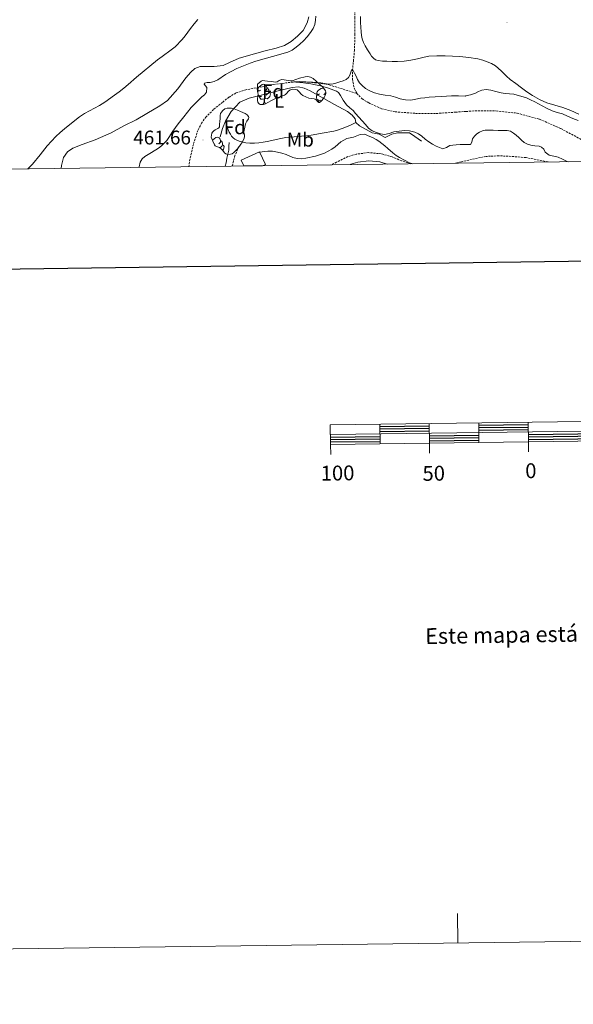
# Model space of a CAD drawing. Units: metres. Extents: x 590398 to 594892, y 4661535 to 4664564.
# Drawn here: x 592566 to 592845, y 4661535 to 4662033 of the extents above; entities that cross this region are included whole.
import ezdxf
from ezdxf.enums import TextEntityAlignment as Align

# ---------------------------------------------------------------- set-up
doc = ezdxf.new("R2010")
doc.units = ezdxf.units.M
doc.header["$MEASUREMENT"] = 0
doc.linetypes.add('TRAZOSX2', pattern=[1.5, 1, -0.5])
for name, color, linetype, lineweight in [('Carátula', 7, 'Continuous', 5), ('Level 11', 142, 'TRAZOSX2', 13), ('Level 15', 1, 'Continuous', 0), ('Level 16', 1, 'Continuous', 13), ('Level 21', 19, 'Continuous', 0), ('Level 35', 92, 'Continuous', 0), ('Level 36', 19, 'Continuous', 40), ('Level 37', 92, 'Continuous', 0), ('Level 41', 19, 'Continuous', 0), ('Level 5', 36, 'Continuous', 0), ('Level 52', 1, 'Continuous', 13), ('Level 61', 19, 'Continuous', 0), ('Level 63', 7, 'Continuous', 0), ('Level 7', 1, 'Continuous', 0)]:
    doc.layers.add(name, color=color, linetype=linetype, lineweight=lineweight)
doc.styles.add('Arial', font='ARIAL.TTF', dxfattribs={"height": 0.2})

# ---------------------------------------------------------------- blocks, each defined once
blk = doc.blocks.new('5PATER')
at = {"layer": 'Carátula', "linetype": 'Continuous', "lineweight": 5}
h = blk.add_hatch(color=250, dxfattribs=at)
edge = h.paths.add_edge_path()
edge.add_ellipse((0, 0), major_axis=(-1.33, -1.34), ratio=0.999422, start_angle=0, end_angle=360)

msp = doc.modelspace()

# ---------------------------------------------------------------- linework, layer by layer
at = {"layer": 'Level 11', "color": 142, "linetype": 'TRAZOSX2', "lineweight": 13}
for points in [[(592709.73, 4662065.78, 462.59), (592714.23, 4662061.52, 462.34), (592718.65, 4662057.21, 462.09), (592722.83, 4662053.09, 461.86), (592727.02, 4662048.97, 461.63), (592730.1, 4662045.95, 461.47), (592733.18, 4662042.87, 461.3), (592734.35, 4662040.93, 461.22), (592734.9, 4662037.42, 461.14), (592734.9, 4662033.78, 461.06), (592734.99, 4662025.53, 460.83), (592734.78, 4662017.29, 460.6), (592734.32, 4662012.5, 460.6), (592733.82, 4662007.71, 460.6), (592733.71, 4662002.71, 460.34), (592734.73, 4661997.71, 460.07), (592735.95, 4661995.43, 460)], [(592651.11, 4661958.43, 461.71), (592651.42, 4661961.45, 461.63), (592653.45, 4661970.11, 461.34), (592655.76, 4661977.1, 461.34), (592657.43, 4661980.37, 461.36), (592659.6, 4661983.42, 461.34), (592663.72, 4661987.51, 461.13), (592668.21, 4661991.09, 460.93), (592671.38, 4661993.61, 460.93), (592674.84, 4661995.69, 460.92), (592679.41, 4661997.18, 460.82), (592684.1, 4661998.13, 460.73), (592693.89, 4661999.96, 460.69), (592703.74, 4662001.23, 460.67), (592707.66, 4662001.36, 460.67), (592711.58, 4662001.18, 460.67), (592714.68, 4662000.89, 460.67), (592717.78, 4662000.51, 460.67), (592719.92, 4662000.23, 460.69), (592722.01, 4661999.78, 460.67), (592728.98, 4661997.61, 460.35), (592735.95, 4661995.43, 460)], [(592735.95, 4661995.43, 460), (592738.64, 4661992.74, 459.89), (592741.99, 4661990.65, 459.79), (592748.5, 4661987.7, 459.62), (592755.25, 4661986.16, 459.47), (592765.63, 4661985.39, 459.39), (592776, 4661985.33, 459.32), (592785.79, 4661985.98, 459.19), (592791.05, 4661986.33, 459.13), (592795.58, 4661986.62, 459.07), (592806.28, 4661986.63, 458.94), (592816.98, 4661985.49, 458.82), (592828.34, 4661982.4, 458.75), (592839.1, 4661977.68, 458.71), (592847.15, 4661973.37, 458.62), (592855.19, 4661969.09, 458.49), (592862.93, 4661965.2, 458.3), (592870.77, 4661961.32, 458.06)]]:
    msp.add_polyline3d(points, dxfattribs=at)
at = {"layer": 'Level 15', "linetype": 'Continuous', "lineweight": 13}
msp.add_polyline3d([(592678.87, 4661958.8, 465.5), (592677.55, 4661961.66, 465.55), (592686.83, 4661965.93, 465.74), (592689.76, 4661959.59, 465.64), (592688.31, 4661958.92, 465.61)], dxfattribs=at)
at = {"layer": 'Level 16', "color": 1, "linetype": 'Continuous', "lineweight": 13, "ltscale": 0.5}
msp.add_polyline3d([(592768.56, 4661971.29, 461.83), (592765.3, 4661973.69, 461.55), (592762.59, 4661975.51, 461.47), (592759.81, 4661975.51, 461.59), (592756.59, 4661975.49, 461.65), (592753.58, 4661974.8, 461.67), (592750.22, 4661973.17, 462.07), (592747.29, 4661974.82, 462.24), (592745.62, 4661975.26, 462.29), (592743.66, 4661975.62, 462.29), (592737.28, 4661979.09, 461.87), (592735.44, 4661980.7, 461.84), (592735.1, 4661982.62, 461.84), (592733.64, 4661984.47, 461.84), (592731.18, 4661986.28, 461.84), (592724.67, 4661989.9, 461.76), (592712.3, 4661996.82, 461.82), (592709.27, 4661998.18, 461.82), (592706.52, 4661998.72, 461.82), (592703.3, 4661998.4, 461.82), (592695.58, 4661996.66, 461.77), (592681.59, 4661993.11, 461.84), (592676.78, 4661991.12, 461.92), (592672.48, 4661986.35, 462.19), (592669.66, 4661981.52, 462.4), (592668.13, 4661977.69, 462.33), (592666.92, 4661973.44, 462.21)], dxfattribs=at)
at = {"layer": 'Level 21', "color": 19, "linetype": 'Continuous', "lineweight": 0}
for points in [[(592671.43, 4661970.65, 463.18), (592671.32, 4661968.74, 463.33), (592671.2, 4661966.83, 463.48), (592670.84, 4661964.73, 463.87), (592670.32, 4661962.66, 464.35), (592669.84, 4661960.33, 464.74), (592669.5, 4661958.67, 464.97)], [(592751.32, 4661959.75, 465.27), (592747.54, 4661960.86, 465.37), (592741.96, 4661961.36, 465.58), (592736.53, 4661960.7, 465.68), (592732.94, 4661959.64, 465.82), (592732.67, 4661959.5, 465.83)]]:
    msp.add_polyline3d(points, dxfattribs=at)
at = {"layer": 'Level 21', "color": 19, "linetype": 'TRAZOSX2', "lineweight": 0}
for points in [[(592673, 4661958.72, 464.52), (592674.16, 4661963.47, 463.86), (592676.39, 4661968.83, 463.27)], [(592763.11, 4661959.9, 464.76), (592758.57, 4661961.4, 465.01), (592753.84, 4661963.34, 465.23), (592748.32, 4661964.96, 465.37), (592741.89, 4661965.54, 465.58), (592735.68, 4661964.78, 465.68), (592731.44, 4661963.52, 465.82), (592725.67, 4661960.73, 466), (592722.85, 4661959.37, 466.08)], [(592832.57, 4661960.82, 462.75), (592828.05, 4661961.77, 462.95), (592821.49, 4661963.02, 463.25), (592814, 4661963.63, 463.63), (592807.92, 4661963.94, 463.89), (592801.35, 4661963.64, 464.19), (592795.44, 4661962.47, 464.27), (592791.05, 4661961.44, 464.31), (592788.78, 4661960.91, 464.33), (592785.59, 4661960.2, 464.34)]]:
    msp.add_polyline3d(points, dxfattribs=at)
at = {"layer": 'Level 35', "color": 92, "linetype": 'Continuous', "lineweight": 0, "ltscale": 0.5}
for points in [[(592685.8, 4662000.06, 469.25), (592686.68, 4662000.85, 469.25), (592687.55, 4662001.64, 469.25), (592688.25, 4662001.96, 469.24), (592689.53, 4662001.85, 469.21), (592690.84, 4662001.62, 469.18), (592692.86, 4662001.4, 469.17), (592694.87, 4662001.22, 469.15), (592695.66, 4662001.38, 469.13), (592696.77, 4662001.99, 469.09), (592697.91, 4662002.44, 469.05), (592699.26, 4662002.4, 469.01), (592701.33, 4662001.96, 468.96), (592702.35, 4662001.81, 468.93), (592703.36, 4662001.86, 468.91), (592705.21, 4662002.49, 468.88), (592707.05, 4662003.17, 468.86), (592709.82, 4662003.85, 468.75), (592711.22, 4662003.96, 468.68), (592712.56, 4662003.69, 468.63), (592713.81, 4662003.03, 468.6), (592715.47, 4662001.7, 468.56), (592717.06, 4662000.18, 468.53), (592718.71, 4661998.57, 468.41), (592720.06, 4661996.84, 468.28), (592720.3, 4661996.06, 468.32), (592720.26, 4661995.41, 468.41), (592719.94, 4661994.41, 468.56), (592719.41, 4661993.44, 468.63), (592718.34, 4661991.91, 468.47), (592717.76, 4661991.32, 468.37), (592717.12, 4661990.95, 468.33), (592716.79, 4661990.93, 468.34), (592716.22, 4661991.27, 468.36), (592715.33, 4661992.17, 468.41), (592714.86, 4661992.57, 468.42)], [(592714.86, 4661992.57, 468.42), (592714.37, 4661992.79, 468.42), (592713.04, 4661992.9, 468.38), (592711.69, 4661993.08, 468.35), (592710.15, 4661993.69, 468.31), (592708.68, 4661994.47, 468.27), (592707.9, 4661995.09, 468.23), (592706.88, 4661996.23, 468.13), (592705.78, 4661997.2, 468.05), (592704.91, 4661997.52, 468.03), (592703.43, 4661997.56, 468.03), (592702.71, 4661997.39, 468.04), (592702.07, 4661997.12, 468.05), (592701.37, 4661996.55, 468.1), (592700.44, 4661995.47, 468.2), (592699.95, 4661994.97, 468.24), (592699.38, 4661994.61, 468.26), (592697.11, 4661993.73, 468.19), (592694.85, 4661992.86, 468.11), (592692.88, 4661991.84, 468.1), (592690.93, 4661990.8, 468.09), (592689.79, 4661990.26, 468.06), (592688.86, 4661989.93, 468.02), (592688.15, 4661989.79, 467.99), (592687.14, 4661989.9, 467.94), (592686.68, 4661990.14, 467.92), (592686.27, 4661990.53, 467.91), (592685.93, 4661991.1, 467.91), (592685.76, 4661991.96, 467.94), (592685.78, 4661992.82, 468), (592685.95, 4661993.95, 468.16), (592686.07, 4661995.08, 468.33), (592685.82, 4661996.39, 468.21), (592685.69, 4661997.04, 468.15), (592685.65, 4661997.66, 468.27), (592685.73, 4661998.86, 468.76), (592685.8, 4662000.06, 469.25)], [(592662.4, 4661973.31, 468.32), (592662.58, 4661974.35, 468.29), (592662.76, 4661975.39, 468.27), (592662.99, 4661975.9, 468.26), (592663.66, 4661976.51, 468.25), (592664.4, 4661977.06, 468.26), (592665.66, 4661977.71, 468.3), (592666.22, 4661978.06, 468.34), (592666.5, 4661978.58, 468.37), (592666.61, 4661979.9, 468.48), (592666.7, 4661981.22, 468.58), (592666.81, 4661982.73, 468.65), (592666.92, 4661984.25, 468.72), (592667.14, 4661985.24, 468.86), (592667.48, 4661985.94, 469.01), (592668.22, 4661986.86, 469.26), (592669.21, 4661987.59, 469.41), (592670.38, 4661988.01, 469.45), (592671.28, 4661988.09, 469.45), (592672.65, 4661987.93, 469.46), (592673.96, 4661987.6, 469.5), (592675.58, 4661987.06, 469.62), (592677.18, 4661986.39, 469.73), (592679.56, 4661985.32, 469.88), (592680.59, 4661984.64, 469.94), (592681.26, 4661983.75, 469.97), (592681.35, 4661983.33, 469.97), (592681.14, 4661982.57, 469.98), (592680.39, 4661981.38, 469.99), (592679.76, 4661980.14, 470), (592679.32, 4661978.48, 470.01), (592678.96, 4661976.81, 470.03), (592678.93, 4661975.84, 470.03), (592679.12, 4661974.36, 470), (592679.15, 4661973.63, 469.99), (592679.04, 4661972.9, 469.98), (592678.19, 4661971.08, 469.93), (592677.06, 4661969.39, 469.89), (592675.57, 4661967.41, 470.04), (592673.87, 4661965.63, 470.19), (592672.93, 4661965.01, 470.16), (592672.11, 4661964.72, 470.13), (592670.84, 4661964.59, 470.07), (592670.25, 4661964.68, 470.05), (592669.74, 4661964.89, 470.03), (592669.08, 4661965.46, 470.01), (592668.23, 4661966.64, 470), (592667.31, 4661967.67, 469.98), (592666.47, 4661968.08, 469.98), (592665.01, 4661968.57, 469.97), (592664.41, 4661968.91, 469.89), (592664.02, 4661969.41, 469.73), (592663.21, 4661971.36, 469.02), (592662.4, 4661973.31, 468.32)]]:
    msp.add_polyline3d(points, dxfattribs=at)
at = {"layer": 'Level 36', "color": 92, "linetype": 'Continuous', "lineweight": 0}
for points in [[(592711.66, 4662034.22, 465.69), (592710.86, 4662031.12, 465.67), (592708.81, 4662027.3, 465.63), (592705.89, 4662024.4, 465.72), (592702.71, 4662021.69, 465.83), (592699.35, 4662019.74, 465.99), (592695.15, 4662018.29, 466.1), (592689.66, 4662016.96, 466.47), (592684.3, 4662015.52, 466.66), (592676.54, 4662013.22, 467.35)], [(592848.14, 4661985.04, 459.89), (592844.14, 4661986.81, 459.89), (592840.03, 4661988.33, 459.96), (592835.97, 4661989.47, 460.08), (592831.92, 4661990.67, 460.21), (592828.23, 4661992.32, 460.33), (592824.74, 4661994.37, 460.43), (592821.92, 4661996.29, 460.41), (592819.15, 4661998.27, 460.4), (592816.3, 4662000.41, 460.5), (592813.48, 4662002.57, 460.6), (592811.58, 4662004.21, 460.67), (592808.88, 4662006.83, 460.76), (592806.03, 4662009.33, 460.85), (592804.03, 4662010.54, 460.89), (592801.87, 4662011.47, 460.91), (592799.56, 4662012.29, 460.89), (592797.19, 4662012.89, 460.87), (592792.59, 4662013.57, 460.93), (592791.05, 4662013.73, 460.96), (592787.96, 4662014.04, 461.01), (592784.25, 4662014.29, 461.02), (592780.54, 4662014.46, 461.03), (592776.42, 4662014.48, 461.2), (592772.3, 4662014.21, 461.37), (592770.03, 4662013.82, 461.41), (592766.69, 4662012.92, 461.46), (592763.31, 4662012.2, 461.52), (592759.89, 4662011.83, 461.59), (592756.46, 4662011.63, 461.67), (592753.8, 4662011.62, 461.7), (592751.14, 4662011.68, 461.75), (592748.92, 4662011.83, 461.85), (592746.7, 4662012.14, 461.97), (592745.44, 4662012.51, 462.03), (592744.32, 4662013.26, 462.08), (592743.42, 4662014.3, 462.1), (592742.66, 4662015.42, 462.11), (592741.42, 4662017.43, 462.17), (592740.23, 4662019.48, 462.21), (592739.32, 4662021.18, 462.21), (592738.64, 4662022.98, 462.21), (592738.32, 4662024.77, 462.21), (592738.15, 4662026.57, 462.21), (592737.95, 4662028.98, 462.21), (592737.82, 4662031.38, 462.21), (592737.78, 4662034.31, 462.21)], [(592676.54, 4662013.22, 467.35), (592671.65, 4662011.1, 467.6), (592668.46, 4662009.53, 467.61), (592663.9, 4662009.13, 468.07), (592660.25, 4662009.13, 468.09), (592656.83, 4662009.05, 468.09), (592654.14, 4662007.98, 468.23), (592652.03, 4662006.21, 468.19), (592649.53, 4662003.35, 468.27), (592645.55, 4661997.82, 468.3), (592640.26, 4661991.87, 468.17), (592636.38, 4661989.14, 468.09), (592629.78, 4661985.25, 468.29), (592624.48, 4661982.15, 468.35), (592618.18, 4661979.03, 468.36), (592611.8, 4661975.55, 468.29), (592603.77, 4661972, 468.44), (592597.07, 4661969.58, 468.5), (592592.38, 4661967.85, 468.59), (592589.76, 4661965.98, 468.61), (592587.77, 4661963.1, 468.64), (592586.74, 4661959.01, 468.58), (592586.59, 4661957.58, 468.57)], [(592687.34, 4661997.08, 0.01), (592686.81, 4661996.82, 0.01), (592686.28, 4661996.87, 0.01), (592686.02, 4661997.24, 0.01), (592685.96, 4661997.67, 0.01), (592686.12, 4661998.19, 0.01), (592686.6, 4661998.78, 0.01), (592687.24, 4661999.31, 0.01), (592688.14, 4661999.9, 0.01), (592688.88, 4662000.06, 0.01), (592689.31, 4662000, 0.01), (592689.84, 4661999.69, 0.01), (592690.37, 4661999.1, 0.01), (592690.53, 4661998.46, 0.01), (592690.42, 4661997.61, 0.01), (592689.99, 4661997.08, 0.01), (592689.57, 4661996.66, 0.01)], [(592690.53, 4661998.46, 0.01), (592691, 4661998.15, 0.01), (592691.32, 4661997.51, 0.01), (592691.48, 4661997.19, 0.01), (592691.48, 4661996.61, 0.01), (592691.48, 4661996.18, 0.01), (592691.11, 4661995.49, 0.01), (592690.69, 4661995.01, 0.01), (592690.21, 4661994.59, 0.01)], [(592717.12, 4661995.18, 0.01), (592716.59, 4661994.91, 0.01), (592716.06, 4661994.97, 0.01), (592715.79, 4661995.34, 0.01), (592715.74, 4661995.76, 0.01), (592715.9, 4661996.28, 0.01), (592716.38, 4661996.88, 0.01), (592717.01, 4661997.41, 0.01), (592717.91, 4661997.99, 0.01), (592718.66, 4661998.15, 0.01), (592719.08, 4661998.1, 0.01), (592719.09, 4661998.09, 0.01)], [(592685.87, 4661996.14, 0.01), (592686.28, 4661996.82, 0.01)], [(592687.93, 4661994, 0.01), (592687.5, 4661993.84, 0.01), (592686.92, 4661993.9, 0.01), (592686.44, 4661994.11, 0.01), (592686.02, 4661994.54, 0.01), (592686.01, 4661994.55, 0.01)], [(592689.19, 4661992.71, 0.01), (592688.3, 4661992.62, 0.01), (592687.45, 4661992.62, 0.01), (592687.03, 4661993.05, 0.01), (592686.71, 4661993.53, 0.01), (592686.71, 4661993.84, 0.01)], [(592688.64, 4661990.02, 0.01), (592689.08, 4661991.18, 0.01), (592689.19, 4661992.71, 0.01), (592689.3, 4661992.71, 0.01), (592689.33, 4661992.12, 0.01), (592689.37, 4661991.44, 0.01), (592689.44, 4661990.82, 0.01), (592689.55, 4661990.42, 0.01), (592689.66, 4661990.22, 0.01)], [(592691.48, 4661996.18, 0.01), (592691.93, 4661995.93, 0.01), (592692.28, 4661995.32, 0.01), (592692.17, 4661994.59, 0.01), (592691.96, 4661993.95, 0.01), (592691.37, 4661993.21, 0.01), (592690.58, 4661992.73, 0.01), (592689.73, 4661992.84, 0.01), (592689.3, 4661992.71, 0.01)], [(592717.7, 4661992.1, 0.01), (592717.28, 4661991.94, 0.01), (592716.69, 4661992, 0.01), (592716.22, 4661992.21, 0.01), (592715.79, 4661992.63, 0.01), (592715.58, 4661993.22, 0.01), (592715.58, 4661993.64, 0.01), (592715.63, 4661994.22, 0.01), (592716.06, 4661994.91, 0.01)], [(592720.26, 4661996.21, 0.01), (592720.19, 4661995.71, 0.01), (592719.77, 4661995.18, 0.01), (592719.35, 4661994.75, 0.01)], [(592688.64, 4661990.02, 0.01), (592689.12, 4661990.02, 0.01)], [(592717, 4661990.94, 0.01), (592716.8, 4661991.15, 0.01), (592716.48, 4661991.62, 0.01), (592716.48, 4661991.94, 0.01)], [(592669.66, 4661981.52, 462.4), (592670.28, 4661979.3, 462.54), (592670.9, 4661977.09, 462.68), (592671.38, 4661975.96, 462.72), (592672.03, 4661974.9, 462.75), (592672.7, 4661973.9, 462.86), (592673.5, 4661973, 462.97), (592674.34, 4661972.31, 463.03), (592675.3, 4661971.8, 463.07), (592676.54, 4661971.31, 463.12), (592677.81, 4661970.96, 463.15), (592679.86, 4661970.56, 463.19), (592681.93, 4661970.34, 463.23), (592684.16, 4661970.29, 463.26), (592686.38, 4661970.46, 463.29), (592688.55, 4661970.8, 463.28), (592690.71, 4661971.22, 463.26), (592692.92, 4661971.73, 463.23), (592695.14, 4661972.24, 463.19), (592697.63, 4661972.73, 463.12), (592700.14, 4661973.12, 463.06), (592702.18, 4661973.35, 463.04), (592704.23, 4661973.53, 463.03), (592706.1, 4661973.66, 463.03), (592707.97, 4661973.79, 463.03), (592710.46, 4661974, 463), (592712.93, 4661974.3, 462.96), (592715.67, 4661974.81, 462.91), (592718.4, 4661975.35, 462.85), (592720.39, 4661975.68, 462.77), (592722.39, 4661976.01, 462.67), (592724.26, 4661976.43, 462.56), (592726.12, 4661976.95, 462.43), (592728.49, 4661977.7, 462.43), (592730.79, 4661978.6, 462.36), (592733.12, 4661979.65, 462.1), (592735.44, 4661980.7, 461.84)], [(592663.02, 4661971.81, 0.01), (592663.2, 4661972.04, 0.01), (592663.83, 4661972.57, 0.01), (592664.73, 4661973.15, 0.01), (592665.48, 4661973.31, 0.01), (592665.9, 4661973.26, 0.01), (592666.43, 4661972.94, 0.01), (592666.96, 4661972.36, 0.01), (592667.12, 4661971.72, 0.01), (592667.01, 4661970.87, 0.01), (592666.59, 4661970.34, 0.01), (592666.17, 4661969.91, 0.01)], [(592663.94, 4661970.34, 0.01), (592663.68, 4661970.21, 0.01)], [(592667.12, 4661971.72, 0.01), (592667.6, 4661971.4, 0.01), (592667.91, 4661970.76, 0.01), (592668.07, 4661970.44, 0.01), (592668.07, 4661969.86, 0.01), (592668.07, 4661969.44, 0.01), (592667.7, 4661968.75, 0.01), (592667.28, 4661968.27, 0.01), (592666.86, 4661967.89, 0.01)], [(592668.07, 4661969.44, 0.01), (592668.53, 4661969.19, 0.01), (592668.87, 4661968.57, 0.01), (592668.76, 4661967.85, 0.01), (592668.55, 4661967.21, 0.01), (592668.16, 4661966.71, 0.01)]]:
    msp.add_polyline3d(points, dxfattribs=at)
at = {"layer": 'Level 5', "color": 36, "linetype": 'Continuous', "lineweight": 0}
for points in [[(592569.73, 4661957.36, 470.01), (592572.05, 4661959.77, 470.01), (592575.94, 4661964.45, 470.01), (592579.48, 4661969.02, 470.01), (592581.59, 4661971.4, 470.01), (592583.85, 4661973.65, 470.01), (592586.04, 4661975.66, 470.01), (592588.3, 4661977.61, 470.01), (592590.84, 4661979.71, 470.01), (592595.8, 4661983.6, 470.01), (592598.33, 4661985.23, 470.01), (592605.98, 4661989.29, 470.01), (592608.57, 4661990.97, 470.01), (592613.44, 4661994.52, 470.01), (592615.79, 4661996.26, 470.01), (592618.14, 4661998.09, 470.01), (592620.44, 4662000, 470.01), (592624.6, 4662003.66, 470.01), (592635.25, 4662012.35, 470.01), (592637.55, 4662014.15, 470.01), (592642.2, 4662017.43, 470.01), (592644.11, 4662019.08, 470.01), (592647.62, 4662022.63, 470.01), (592649.22, 4662024.49, 470.01), (592651.95, 4662028.33, 470.01), (592653.71, 4662030.58, 470.01), (592655.56, 4662032.76, 470.01)], [(592626.09, 4661958.1, 465.01), (592625.96, 4661958.37, 465.01), (592626.52, 4661960.64, 465.01), (592627.49, 4661962.34, 465.01), (592628.8, 4661963.66, 465.01), (592632.22, 4661965.65, 465.01), (592635.7, 4661967.82, 465.01), (592637.31, 4661969.03, 465.01), (592638.78, 4661970.42, 465.01), (592639.93, 4661971.73, 465.01), (592640.97, 4661973.12, 465.01), (592643.05, 4661976.32, 465.01), (592645.7, 4661980.05, 465.01), (592648.49, 4661983.69, 465.01), (592652.3, 4661988.3, 465.01), (592657.61, 4661993.7, 465.01), (592658.96, 4661994.76, 465.01), (592660.02, 4661996.04, 465.01), (592660.14, 4661998.43, 465.01), (592658.84, 4662000.2, 465.01), (592658.97, 4662000.67, 465.01), (592660.4, 4662000.91, 465.01), (592661.9, 4662000.9, 465.01), (592663.88, 4662001.51, 465.01), (592665.79, 4662002.35, 465.01), (592669.63, 4662004.95, 465.01), (592672.46, 4662006.6, 465.01), (592675.39, 4662008.04, 465.01), (592682.01, 4662010.69, 465.01), (592684.94, 4662011.79, 465.01), (592693.28, 4662014.09, 465.01), (592701.01, 4662016.36, 465.01), (592703.27, 4662017.36, 465.01), (592705.34, 4662018.75, 465.01), (592707.21, 4662020.38, 465.01), (592708.96, 4662022.11, 465.01), (592710.81, 4662024.11, 465.01), (592712.56, 4662026.22, 465.01), (592713.89, 4662028.19, 465.01), (592714.78, 4662030.37, 465.01), (592715.15, 4662032.44, 465.01), (592715.25, 4662034.51, 465.01)], [(592842.69, 4661960.95, 460.01), (592841.97, 4661961.23, 460.01), (592839.85, 4661962.25, 460.01), (592837.75, 4661963.31, 460.01), (592835.47, 4661963.76, 460.01), (592833.15, 4661964.18, 460.01), (592831.08, 4661965.81, 460.01), (592830.43, 4661967.36, 460.01), (592829.31, 4661968.24, 460.01), (592828.03, 4661968.79, 460.01), (592825.97, 4661969.04, 460.01), (592823.93, 4661969.29, 460.01), (592822.13, 4661969.81, 460.01), (592820.5, 4661970.68, 460.01), (592819.15, 4661971.9, 460.01), (592817.84, 4661973.14, 460.01), (592816.52, 4661974.31, 460.01), (592815.15, 4661975.45, 460.01), (592813.6, 4661976.32, 460.01), (592811.87, 4661976.68, 460.01), (592809.59, 4661976.7, 460.01), (592807.31, 4661976.71, 460.01), (592804.83, 4661976.82, 460.01), (592802.34, 4661976.93, 460.01), (592800.88, 4661976.84, 460.01), (592799.43, 4661976.54, 460.01), (592797.93, 4661975.95, 460.01), (592796.55, 4661975.04, 460.01), (592795.38, 4661973.85, 460.01), (592794.42, 4661972.54, 460.01), (592794.08, 4661970.86, 460.01), (592793.39, 4661969.59, 460.01), (592791.86, 4661969.57, 460.01), (592791.05, 4661969.65, 460.01), (592790.32, 4661969.73, 460.01), (592788.22, 4661969.65, 460.01), (592786.11, 4661969.53, 460.01), (592784.53, 4661969.33, 460.01), (592782.98, 4661969.06, 460.01), (592781.21, 4661968.17, 460.01), (592779.47, 4661967.53, 460.01), (592776.1, 4661968.79, 460.01), (592774.18, 4661969.82, 460.01), (592772.36, 4661970.94, 460.01), (592770.55, 4661972.38, 460.01), (592768.75, 4661973.86, 460.01), (592767.08, 4661974.99, 460.01), (592765.24, 4661975.92, 460.01), (592762.65, 4661976.62, 460.01), (592760.04, 4661976.73, 460.01), (592757.38, 4661976.47, 460.01), (592754.74, 4661976.03, 460.01), (592752.36, 4661975.26, 460.01), (592749.99, 4661974.65, 460.01), (592747.98, 4661974.97, 460.01), (592745.97, 4661975.75, 460.01), (592743.79, 4661976.63, 460.01), (592741.87, 4661977.89, 460.01), (592740.27, 4661979.78, 460.01), (592738.73, 4661981.69, 460.01), (592736.99, 4661983.54, 460.01), (592735.26, 4661985.39, 460.01), (592734.04, 4661986.85, 460.01), (592732.36, 4661988.25, 460.01), (592730.73, 4661989.69, 460.01), (592729.12, 4661991.97, 460.01), (592727.65, 4661994.34, 460.01), (592726.75, 4661995.94, 460.01), (592725.74, 4661996.6, 460.01), (592721.67, 4661998.06, 460.01), (592717.54, 4661999.24, 460.01), (592715.13, 4661999.8, 460.01), (592712.71, 4662000.28, 460.01), (592709.08, 4662000.89, 460.01), (592705.08, 4662001.16, 460.01), (592704.18, 4662001.25, 460.01), (592705.17, 4662001.36, 460.01), (592706.75, 4662001.47, 460.01), (592709.43, 4662001.38, 460.01), (592713.57, 4662001.14, 460.01), (592717.71, 4662000.75, 460.01), (592720.55, 4662000.36, 460.01), (592723.37, 4662000.12, 460.01), (592725.41, 4662000.57, 460.01), (592727.42, 4662001.32, 460.01), (592729.04, 4662001.85, 460.01), (592730.62, 4662002.53, 460.01), (592731.72, 4662003.54, 460.01), (592732.47, 4662004.76, 460.01), (592733.14, 4662006.77, 460.01), (592733.47, 4662007.61, 460.01), (592733.82, 4662007.71, 460.01), (592734.84, 4662005.76, 460.01), (592735.55, 4662004.13, 460.01), (592736.25, 4662002.5, 460.01), (592737.28, 4662000.89, 460.01), (592738.59, 4661999.46, 460.01), (592740.42, 4661997.94, 460.01), (592742.46, 4661996.75, 460.01), (592744.91, 4661995.75, 460.01), (592747.42, 4661995.04, 460.01)], [(592747.42, 4661995.04, 460.01), (592750.25, 4661994.65, 460.01), (592753.06, 4661994.25, 460.01), (592755.42, 4661993.53, 460.01), (592757.8, 4661992.79, 460.01), (592760.51, 4661992.18, 460.01), (592763.22, 4661992.03, 460.01), (592765.71, 4661992.49, 460.01), (592768.2, 4661992.99, 460.01), (592770.39, 4661993.29, 460.01), (592772.59, 4661993.53, 460.01), (592775.62, 4661993.69, 460.01), (592778.65, 4661993.84, 460.01), (592781.24, 4661994.05, 460.01), (592783.83, 4661994.27, 460.01), (592787.39, 4661994.19, 460.01), (592790.95, 4661994.14, 460.01), (592791.05, 4661994.16, 460.01), (592793.44, 4661994.69, 460.01), (592795.85, 4661995.55, 460.01), (592797.48, 4661996.37, 460.01), (592799.14, 4661997.13, 460.01), (592801.37, 4661997.39, 460.01), (592803.61, 4661997.13, 460.01), (592806.25, 4661996.38, 460.01), (592808.91, 4661995.7, 460.01), (592811, 4661995.42, 460.01), (592813.11, 4661995.24, 460.01), (592815.36, 4661995.15, 460.01), (592821.63, 4661993.3, 460.01), (592823.73, 4661992.25, 460.01), (592825.83, 4661991.19, 460.01), (592827.73, 4661990.18, 460.01), (592829.61, 4661989.13, 460.01), (592832.14, 4661987.82, 460.01), (592834.71, 4661986.6, 460.01), (592837.27, 4661985.9, 460.01), (592839.83, 4661985.21, 460.01), (592842.49, 4661984.04, 460.01), (592845.15, 4661982.87, 460.01), (592847.78, 4661981.76, 460.01)], [(592764.34, 4661959.92, 465.01), (592762.6, 4661960.44, 465.01), (592757.49, 4661963.06, 465.01), (592755.77, 4661964.14, 465.01), (592754.14, 4661965.37, 465.01), (592751.65, 4661967.65, 465.01), (592750.06, 4661969.02, 465.01), (592747.14, 4661971.36, 465.01), (592745.75, 4661972.22, 465.01), (592744.28, 4661972.95, 465.01), (592741.36, 4661974.26, 465.01), (592739.92, 4661974.82, 465.01), (592737.62, 4661974.66, 465.01), (592734.28, 4661973.3, 465.01), (592730.9, 4661972.68, 465.01), (592729.35, 4661971.91, 465.01), (592727.92, 4661970.93, 465.01), (592725, 4661968.49, 465.01), (592723.29, 4661967.33, 465.01), (592721.5, 4661966.28, 465.01), (592719.58, 4661965.31, 465.01), (592717.58, 4661964.53, 465.01), (592715.07, 4661963.83, 465.01), (592710.25, 4661962.78, 465.01), (592707.98, 4661962.47, 465.01), (592705.77, 4661962.58, 465.01), (592703.57, 4661963.14, 465.01), (592700.17, 4661964.59, 465.01), (592698, 4661965.25, 465.01), (592695.8, 4661965.79, 465.01), (592693.35, 4661966.22, 465.01), (592690.91, 4661966.29, 465.01), (592686.63, 4661965.84, 465.01)]]:
    msp.add_polyline3d(points, dxfattribs=at)
at = {"layer": 'Level 52', "color": 1, "linetype": 'Continuous', "lineweight": 13}
msp.add_polyline3d([(592688.31, 4661958.92, 465.61), (592688.31, 4661958.92, 485.81), (592678.87, 4661958.8, 485.96), (592677.55, 4661961.66, 465.55), (592686.83, 4661965.93, 465.74), (592689.76, 4661959.59, 465.64), (592688.31, 4661958.92, 465.61)], close=True, dxfattribs=at)
at = {"layer": 'Level 61', "color": 19, "linetype": 'Continuous', "lineweight": 0}
msp.add_polyline3d([(591294.29, 4661940.57, 0.01), (591264.45, 4664253.68, 0.01), (594708.53, 4664299.03, 0.01), (594739.51, 4661985.92, 0.01), (591294.29, 4661940.57, 0.01)], close=True, dxfattribs=at)
at = {"layer": 'Level 63', "linetype": 'Continuous', "lineweight": 0}
msp.add_polyline3d([(590437.22, 4661535.17, -0.24), (590398.16, 4664504.92, -0.24), (594852.8, 4664563.55, -0.24), (594891.87, 4661593.8, -0.24), (590437.22, 4661535.17, -0.24)], close=True, dxfattribs=at)
at = {"layer": 'Level 63', "linetype": 'Continuous', "lineweight": 30}
for points in [[(591206.35, 4664303.02, -0.24), (591240.14, 4661888.26, -0.24), (594794.82, 4661938.05, -0.24), (594761.05, 4664349.81, -0.24), (591206.35, 4664303.02, -0.24)], [(592797.57, 4661827.81, -0.24), (592822.57, 4661828.14, -0.24)], [(592747.57, 4661827.15, -0.24), (592772.57, 4661827.48, -0.24)], [(592747.59, 4661825.9, -0.24), (592772.59, 4661826.23, -0.24)], [(592747.61, 4661824.65, -0.24), (592772.6, 4661824.99, -0.24)], [(592797.58, 4661826.56, -0.24), (592822.58, 4661826.89, -0.24)], [(592797.6, 4661825.31, -0.24), (592822.59, 4661825.64, -0.24)], [(592822.63, 4661823.14, -0.24), (592922.62, 4661824.46, -0.24)], [(592822.65, 4661821.89, -0.24), (592922.64, 4661823.2, -0.24)], [(592722.64, 4661821.82, -0.24), (592747.64, 4661822.15, -0.24)], [(592722.66, 4661820.57, -0.24), (592747.66, 4661820.91, -0.24)], [(592722.67, 4661819.32, -0.24), (592747.67, 4661819.65, -0.24)], [(592772.64, 4661822.48, -0.24), (592797.63, 4661822.81, -0.24)], [(592772.65, 4661821.23, -0.24), (592797.65, 4661821.56, -0.24)], [(592772.67, 4661819.98, -0.24), (592797.66, 4661820.31, -0.24)], [(592822.66, 4661820.64, -0.24), (592922.66, 4661821.96, -0.24)]]:
    msp.add_polyline3d(points, dxfattribs=at)
at = {"layer": 'Level 63', "linetype": 'Continuous', "lineweight": 13}
for points in [[(593022.66, 4661822.02, -0.24), (593322.64, 4661825.97, -0.24), (593322.51, 4661835.97, -0.24), (592722.56, 4661828.07, -0.24), (592722.69, 4661818.07, -0.24), (593022.66, 4661822.02, -0.24)], [(592722.63, 4661823.07, -0.24), (593322.58, 4661830.97, -0.24)], [(592747.56, 4661828.4, -0.24), (592747.69, 4661818.4, -0.24)], [(592772.55, 4661828.73, -0.24), (592772.68, 4661818.73, -0.24)], [(592797.55, 4661829.06, -0.24), (592797.68, 4661819.06, -0.24)], [(592822.55, 4661829.39, -0.24), (592822.68, 4661819.39, -0.24)], [(592722.76, 4661813.07, -0.24), (592722.69, 4661818.07, -0.24)], [(592772.75, 4661813.73, -0.24), (592772.68, 4661818.73, -0.24)], [(592822.75, 4661814.39, -0.24), (592822.68, 4661819.39, -0.24)]]:
    msp.add_polyline3d(points, dxfattribs=at)
at = {"layer": 'Level 63', "linetype": 'Continuous', "lineweight": 0}
msp.add_polyline3d([(592787.03, 4661566.1, -0.24), (592786.84, 4661581.1, -0.24)], dxfattribs=at)

# ---------------------------------------------------------------- block references
at = {"layer": 'Level 7', "color": 19, "linetype": 'Continuous', "lineweight": 0, "xscale": 0.09999983015004542, "yscale": 0.09999983015004542}
for p in [(592811.87, 4662031.39, 461.54), (592658.17, 4661971.88, 461.67)]:
    msp.add_blockref('5PATER', p, dxfattribs=at)

# ---------------------------------------------------------------- texts
at = {"layer": 'Level 37', "color": 92, "linetype": 'Continuous', "lineweight": 0, "style": 'Arial'}
for s, p in [('Fd', (592693.6, 4661996.48, 461.6)), ('L', (592696.66, 4661991.7, 462.06)), ('Fd', (592674.29, 4661978.36, 462.59)), ('Mb', (592707.42, 4661972.1, 463.32))]:
    msp.add_text(s, height=7, dxfattribs=at).set_placement(p, align=Align.MIDDLE_CENTER)
at = {"layer": 'Level 41', "color": 19, "linetype": 'Continuous', "lineweight": 0, "style": 'Arial'}
msp.add_text('461.66', height=7, dxfattribs=at).set_placement((592622.97, 4661967.48, 461.67), align=Align.BOTTOM_LEFT)
at = {"layer": 'Level 63', "linetype": 'Continuous', "lineweight": 0, "style": 'Arial'}
for s, p in [('0', (592823.9, 4661804.79, -0.24)), ('100', (592726.22, 4661803.63, -0.24)), ('50', (592774.82, 4661803.5, -0.24))]:
    msp.add_text(s, height=7.5, rotation=0.7548, dxfattribs=at).set_placement(p, align=Align.MIDDLE_CENTER)
msp.add_text('Este mapa está protegido por la ley. Se prohibe cualquier reproducción total o parcial  por cualquier medio si', height=7.99986, rotation=0.9372, dxfattribs=at).set_placement((592770.52, 4661721.19, -0.24), align=Align.MIDDLE_LEFT)

doc.saveas('drawing.dxf')
